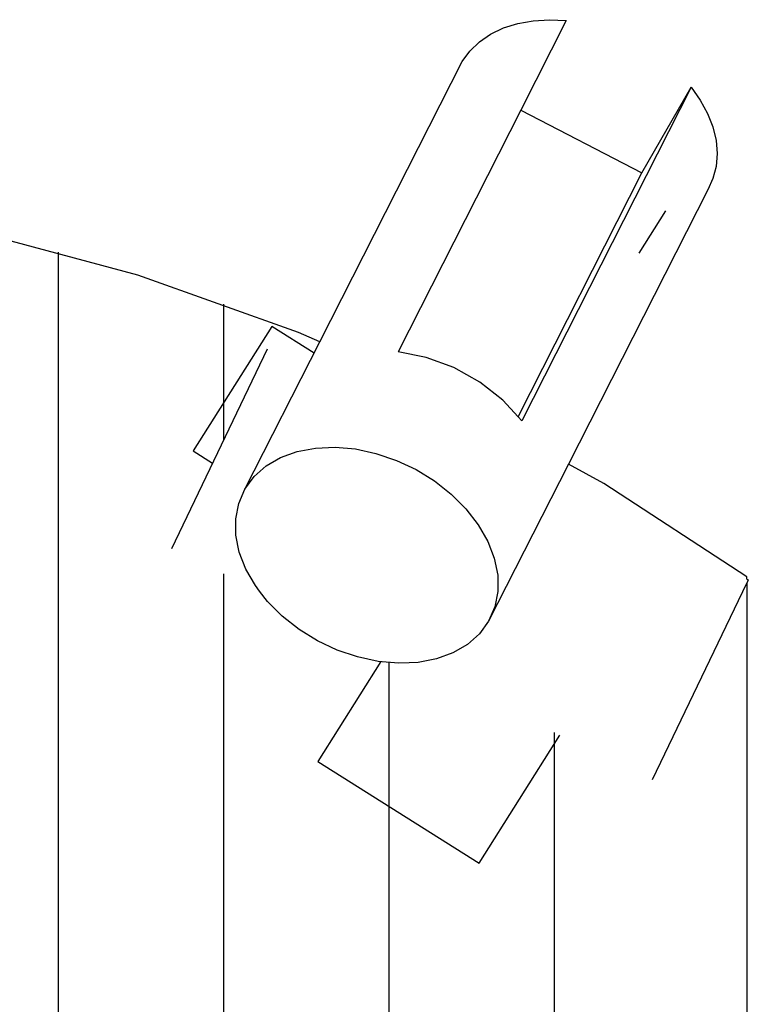
# Model space of a CAD drawing. Units: millimetres. Extents: x -4534 to 4839, y -3372 to 4542.
# Drawn here: x 813 to 1286, y 2394 to 3034 of the extents above; entities that cross this region are included whole.
import ezdxf

# ---------------------------------------------------------------- set-up
doc = ezdxf.new("R2010")
doc.units = ezdxf.units.MM

# ---------------------------------------------------------------- blocks, each defined once
blk = doc.blocks.new('WP-ZB2')
for p, q in [((1127.04, 3028.34), (1136.3, 3031.27)), ((1136.3, 3031.27), (1146.3, 3033.07)), ((1167.81, 3033.18), (1138.3, 2975.06)), ((1146.3, 3033.07), (1156.86, 3033.71)), ((1156.86, 3033.71), (1167.81, 3033.18)), ((1111.34, 3019.32), (1118.68, 3024.34)), ((1118.68, 3024.34), (1127.04, 3028.34)), ((1105.17, 3013.38), (1111.34, 3019.32)), ((1100.26, 3006.61), (1105.17, 3013.38)), ((1007.75, 2824.49), (1100.26, 3006.61)), ((1248.92, 2989.8), (1138.93, 2773.23)), ((1216.94, 2934.29), (1248.92, 2989.8)), ((1248.92, 2989.8), (1254.83, 2981.46)), ((1254.83, 2981.46), (1259.53, 2972.84)), ((1138.3, 2975.06), (1058.58, 2818.1)), ((1138.3, 2975.06), (1216.94, 2934.29)), ((1259.53, 2972.84), (1262.95, 2964.1)), ((1262.95, 2964.1), (1265.03, 2955.36)), ((1265.03, 2955.36), (1265.74, 2946.77)), ((1265.74, 2946.77), (1265.07, 2938.47)), ((1265.07, 2938.47), (1263.02, 2930.59)), ((1136.5, 2775.88), (1216.94, 2934.29)), ((1263.02, 2930.59), (1259.63, 2923.26)), ((1259.63, 2923.26), (1169.13, 2745.06)), ((1232.28, 2909.64), (1214.93, 2882.17)), ((889.56, 2867.75), (782.6, 2896.46)), ((838.1, 1672.39), (838.1, 2882.7)), ((993.91, 2830.68), (889.56, 2867.75)), ((945.47, 2761), (945.47, 2849.04)), ((976.57, 2834.55), (925.55, 2753.73)), ((1004.05, 2817.21), (976.57, 2834.55)), ((1007.75, 2824.49), (993.91, 2830.68)), ((973.64, 2819.74), (911.46, 2690.11)), ((959.15, 2728.82), (1007.75, 2824.49)), ((1076.87, 2814.44), (1058.58, 2818.1)), ((1094.85, 2807.76), (1076.87, 2814.44)), ((1111.69, 2798.36), (1094.85, 2807.76)), ((1126.61, 2786.67), (1111.69, 2798.36)), ((1136.5, 2775.88), (1126.61, 2786.67)), ((1138.93, 2773.23), (1136.5, 2775.88)), ((1004.93, 2755.56), (1017.63, 2756.11)), ((1017.63, 2756.11), (1030.84, 2754.93)), ((925.55, 2753.73), (938.16, 2745.77)), ((972.9, 2743.9), (982.29, 2749.38)), ((982.29, 2749.38), (993.05, 2753.3)), ((993.05, 2753.3), (1004.93, 2755.56)), ((1030.84, 2754.93), (1044.22, 2752.06)), ((1044.22, 2752.06), (1057.47, 2747.55)), ((965.13, 2736.99), (972.9, 2743.9)), ((1057.47, 2747.55), (1070.24, 2741.53)), ((1169.13, 2745.06), (1117.37, 2643.12)), ((1192.24, 2732.45), (1169.13, 2745.06)), ((959.15, 2728.82), (965.13, 2736.99)), ((1070.24, 2741.53), (1082.22, 2734.15)), ((1082.22, 2734.15), (1093.12, 2725.57)), ((1284.98, 2671.91), (1192.24, 2732.45)), ((955.12, 2719.6), (959.15, 2728.82)), ((1093.12, 2725.57), (1102.66, 2716.02)), ((953.14, 2709.56), (955.12, 2719.6)), ((1102.66, 2716.02), (1110.63, 2705.74)), ((953.25, 2698.93), (953.14, 2709.56)), ((1110.63, 2705.74), (1116.81, 2694.96)), ((955.46, 2687.98), (953.25, 2698.93)), ((1116.81, 2694.96), (1121.05, 2683.96)), ((959.71, 2676.98), (955.46, 2687.98)), ((1121.05, 2683.96), (1123.26, 2673.02)), ((945.47, 1882.24), (945.47, 2673.87)), ((965.89, 2666.21), (959.71, 2676.98)), ((1123.26, 2673.02), (1123.38, 2662.39)), ((1223.8, 2540.28), (1284.98, 2667.82)), ((1284.98, 2670.45), (1284.98, 2671.91)), ((1284.98, 2670.45), (1286, 2669.96)), ((1284.98, 2670.45), (1284.98, 2670.4)), ((1286, 2669.96), (1284.98, 2667.82)), ((1284.98, 2667.82), (1284.98, 2349.54)), ((968.61, 2662.69), (965.89, 2666.21)), ((973.85, 2655.92), (968.61, 2662.69)), ((1123.38, 2662.39), (1121.39, 2652.34)), ((983.4, 2646.37), (973.85, 2655.92)), ((1121.39, 2652.34), (1117.37, 2643.12)), ((994.3, 2637.8), (983.4, 2646.37)), ((1117.37, 2643.12), (1111.39, 2634.96)), ((1006.28, 2630.41), (994.3, 2637.8)), ((1111.39, 2634.96), (1103.61, 2628.05)), ((1019.05, 2624.39), (1006.28, 2630.41)), ((1103.61, 2628.05), (1094.23, 2622.57)), ((1032.29, 2619.89), (1019.05, 2624.39)), ((1094.23, 2622.57), (1083.46, 2618.65)), ((1047.43, 2616.86), (1006.45, 2551.95)), ((1045.68, 2617.01), (1032.29, 2619.89)), ((1058.89, 2615.83), (1045.68, 2617.01)), ((1052.84, 1937.69), (1052.84, 2616.37)), ((1065.68, 2616.13), (1058.89, 2615.83)), ((1071.58, 2616.38), (1065.68, 2616.13)), ((1083.46, 2618.65), (1071.58, 2616.38)), ((1160.2, 1985.25), (1160.2, 2570.86)), ((1111.12, 2485.87), (1163.71, 2569.18)), ((1006.45, 2551.95), (1111.12, 2485.87))]:
    blk.add_line(p, q)

msp = doc.modelspace()

# ---------------------------------------------------------------- block references
at = {"color": 1}
msp.add_blockref('WP-ZB2', (0, 0), dxfattribs=at)

doc.saveas('drawing.dxf')
